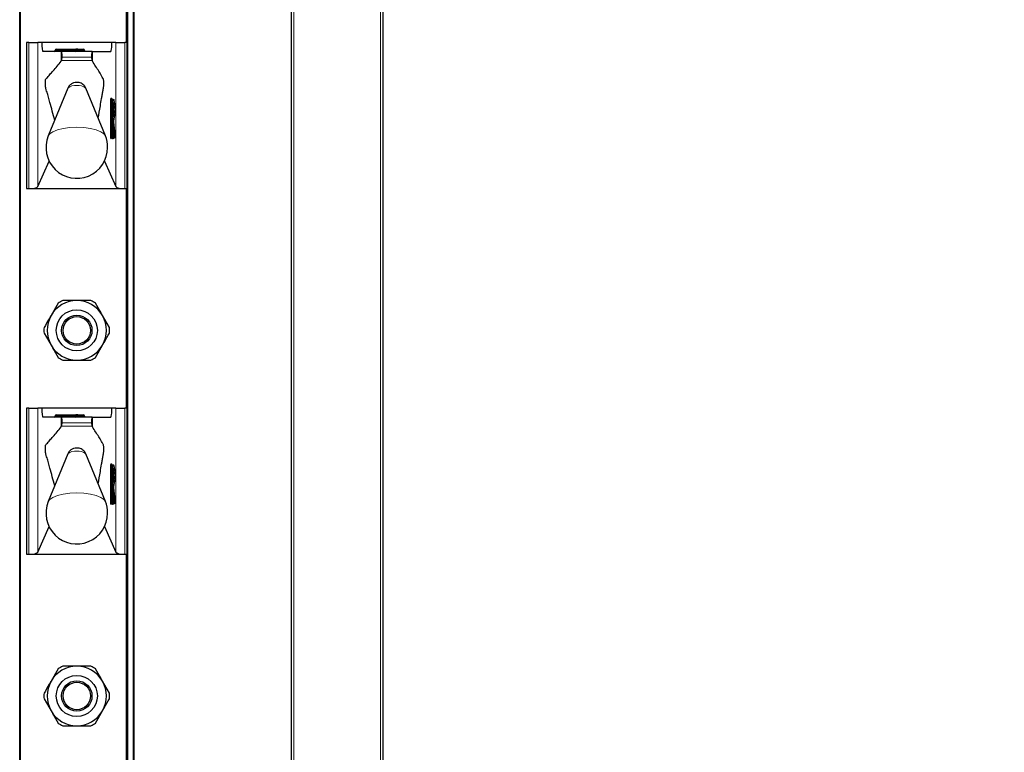
# Model space of a CAD drawing. Units: millimetres. Extents: x 0 to 210, y 0 to 297.
# Drawn here: x 82 to 92, y 202 to 210 of the extents above; entities that cross this region are included whole.
import ezdxf

# ---------------------------------------------------------------- set-up
doc = ezdxf.new("R2010")
doc.units = ezdxf.units.MM
doc.styles.add('SLDTEXTSTYLE0', font='TXT', dxfattribs={"width": 0.75})
doc.dimstyles.new('SLDDIMSTYLE2', dxfattribs={"dimtxt": 3.5, "dimasz": 3.302, "dimexe": 0, "dimexo": 0.0625, "dimgap": 0.875, "dimtad": 1, "dimlfac": 20, "dimrnd": 1e-09, "dimzin": 12, "dimdsep": 46, "dimtxsty": 'SLDTEXTSTYLE0', "dimsah": 1, "dimcen": 0.09, "dimadec": 0, "dimazin": 3, "dimtol": 1, "dimtp": 3, "dimtm": 3, "dimtfac": 1, "dimtofl": 0, "dimtmove": 0, "dimatfit": 3, "dimfxl": 0, "dimfrac": 2, "dimtolj": 1, "dimarcsym": 0})

# ---------------------------------------------------------------- blocks, each defined once
blk = doc.blocks.new('_D_2')
at = {"color": 7, "linetype": 'Continuous', "lineweight": 0}
for p, q in [((86.656, 267.165), (103.231, 267.165)), ((102.231, 174.365), (102.231, 267.165)), ((82.756, 174.365), (103.231, 174.365))]:
    blk.add_line(p, q, dxfattribs=at)
at = {"color": 7, "linetype": 'Continuous', "lineweight": 18}
for points in [[(102.231, 267.165), (101.731, 263.863), (102.731, 263.863)], [(102.231, 174.365), (102.731, 177.667), (101.731, 177.667)]]:
    blk.add_solid(points, dxfattribs=at)
at = {"color": 7, "linetype": 'Continuous', "lineweight": 18, "char_height": 3.5, "attachment_point": 1, "rotation": 90, "style": 'SLDTEXTSTYLE0'}
for s, insert in [('±3', (97.72, 224.029)), ('1856', (97.72, 212.372))]:
    blk.add_mtext(s, dxfattribs=dict(at, insert=insert))

msp = doc.modelspace()

# ---------------------------------------------------------------- linework, layer by layer
at = {"color": 7, "linetype": 'Continuous', "lineweight": 25}
for p, q in [((84.65639, 183.01473), (84.65639, 266.91473)), ((85.65639, 266.91473), (85.65639, 182.90239)), ((81.68139, 184.41473), (81.68139, 263.88973)), ((82.93139, 263.88973), (82.93139, 184.41473)), ((82.85639, 209.58973), (82.85639, 211.98973)), ((81.75639, 209.58973), (81.75639, 207.98973)), ((81.78015, 209.58973), (81.75639, 209.58973)), ((81.78015, 209.58973), (81.87944, 209.58973)), ((81.92274, 209.58973), (81.87944, 209.58973)), ((82.69005, 209.58973), (81.92274, 209.58973)), ((82.73335, 209.58973), (82.69005, 209.58973)), ((82.73335, 209.58973), (82.83264, 209.58973)), ((82.85639, 209.58973), (82.83264, 209.58973)), ((82.85639, 207.98973), (82.85639, 209.58973)), ((82.1342, 209.48973), (81.93471, 209.48973)), ((82.0688, 209.49973), (82.0688, 209.50473)), ((82.0788, 209.51473), (82.29639, 209.51473)), ((82.1342, 209.48973), (82.13854, 209.48973)), ((82.47441, 209.48973), (82.13854, 209.48973)), ((82.31639, 209.51473), (82.29639, 209.51473)), ((82.30639, 209.49973), (82.30639, 209.50473)), ((82.31639, 209.51473), (82.37966, 209.51473)), ((82.38966, 209.49973), (82.38966, 209.50473)), ((82.47441, 209.48973), (82.47859, 209.48973)), ((82.47859, 209.48973), (82.67808, 209.48973)), ((82.1342, 209.38421), (82.13961, 209.39045)), ((82.47319, 209.39072), (82.47859, 209.38297)), ((82.2078, 209.08877), (81.99414, 208.5678)), ((82.61865, 208.5678), (82.40499, 209.08877)), ((82.6882, 208.96973), (82.69316, 208.96973)), ((82.69316, 208.96973), (82.70386, 208.96973)), ((82.70673, 208.78092), (82.70673, 208.92854)), ((82.72898, 208.55578), (82.71192, 208.71751)), ((82.70673, 208.6684), (82.70666, 208.6684)), ((82.70673, 208.55473), (82.70673, 208.6684)), ((82.69316, 208.54473), (82.6882, 208.54473)), ((82.69673, 208.54473), (82.69316, 208.54473)), ((82.71427, 208.54473), (82.7093, 208.54473)), ((82.71903, 208.54473), (82.71427, 208.54473)), ((81.87944, 208.01354), (82.00286, 208.29218)), ((82.60993, 208.29218), (82.73335, 208.01354)), ((81.75639, 207.98973), (81.78015, 207.98973)), ((81.78015, 207.98973), (82.83264, 207.98973)), ((82.83264, 207.98973), (82.85639, 207.98973)), ((82.85639, 205.58973), (82.85639, 207.98973)), ((82.10177, 206.73532), (82.02494, 206.60223)), ((82.66469, 206.46915), (82.58785, 206.60223)), ((81.9481, 206.41032), (82.02494, 206.27723)), ((82.51102, 206.14415), (82.58785, 206.27723)), ((81.75639, 205.58973), (81.75639, 203.98973)), ((81.78015, 205.58973), (81.75639, 205.58973)), ((81.78015, 205.58973), (81.87944, 205.58973)), ((81.92274, 205.58973), (81.87944, 205.58973)), ((82.69005, 205.58973), (81.92274, 205.58973)), ((82.73335, 205.58973), (82.69005, 205.58973)), ((82.73335, 205.58973), (82.83264, 205.58973)), ((82.85639, 205.58973), (82.83264, 205.58973)), ((82.85639, 203.98973), (82.85639, 205.58973)), ((82.1342, 205.48973), (81.93471, 205.48973)), ((82.0688, 205.49973), (82.0688, 205.50473)), ((82.0788, 205.51473), (82.29639, 205.51473)), ((82.1342, 205.48973), (82.13854, 205.48973)), ((82.47441, 205.48973), (82.13854, 205.48973)), ((82.31639, 205.51473), (82.29639, 205.51473)), ((82.30639, 205.49973), (82.30639, 205.50473)), ((82.31639, 205.51473), (82.37966, 205.51473)), ((82.38966, 205.49973), (82.38966, 205.50473)), ((82.47441, 205.48973), (82.47859, 205.48973)), ((82.47859, 205.48973), (82.67808, 205.48973)), ((82.1342, 205.38421), (82.13961, 205.39045)), ((82.47319, 205.39072), (82.47859, 205.38297)), ((82.2078, 205.08877), (81.99414, 204.5678)), ((82.61865, 204.5678), (82.40499, 205.08877)), ((82.6882, 204.96973), (82.69316, 204.96973)), ((82.69316, 204.96973), (82.70386, 204.96973)), ((82.70673, 204.78092), (82.70673, 204.92854)), ((82.70673, 204.6684), (82.70666, 204.6684)), ((82.70673, 204.55473), (82.70673, 204.6684)), ((82.72898, 204.55578), (82.71192, 204.71751)), ((82.69316, 204.54473), (82.6882, 204.54473)), ((82.69673, 204.54473), (82.69316, 204.54473)), ((82.71427, 204.54473), (82.7093, 204.54473)), ((82.71903, 204.54473), (82.71427, 204.54473)), ((81.87944, 204.01354), (82.00286, 204.29218)), ((82.60993, 204.29218), (82.73335, 204.01354)), ((81.75639, 203.98973), (81.78015, 203.98973)), ((81.78015, 203.98973), (82.83264, 203.98973)), ((82.83264, 203.98973), (82.85639, 203.98973)), ((82.85639, 201.58973), (82.85639, 203.98973)), ((82.10177, 202.73532), (82.02494, 202.60223)), ((82.66469, 202.46915), (82.58785, 202.60223)), ((81.9481, 202.41032), (82.02494, 202.27723)), ((82.51102, 202.14415), (82.58785, 202.27723))]:
    msp.add_line(p, q, dxfattribs=at)
at = {"color": 8, "linetype": 'Continuous', "lineweight": 18}
for p, q in [((84.68139, 266.91473), (84.68139, 183.01473)), ((85.63139, 182.90601), (85.63139, 266.91473)), ((81.69139, 263.88973), (81.69139, 184.41473)), ((82.86639, 263.88973), (82.86639, 184.41473)), ((82.92139, 184.41473), (82.92139, 263.88973)), ((82.84639, 209.58973), (82.84639, 211.98973)), ((81.78015, 207.98973), (81.78015, 209.58973)), ((81.87944, 209.58973), (81.87944, 208.01354)), ((82.73335, 208.01354), (82.73335, 209.58973)), ((82.83264, 209.58973), (82.83264, 207.98973)), ((82.0788, 209.50473), (82.0688, 209.50473)), ((82.0788, 209.49973), (82.0688, 209.49973)), ((82.0788, 209.51473), (82.0788, 209.50473)), ((82.0788, 209.50473), (82.0788, 209.49973)), ((82.29639, 209.50473), (82.0788, 209.50473)), ((82.0788, 209.49973), (82.29639, 209.49973)), ((82.0788, 209.49973), (82.0788, 209.48973)), ((82.1342, 209.38421), (82.1342, 209.48973)), ((82.29639, 209.51473), (82.29639, 209.50473)), ((82.29639, 209.49973), (82.29639, 209.50473)), ((82.30639, 209.50473), (82.29639, 209.50473)), ((82.29639, 209.49973), (82.29639, 209.48973)), ((82.30639, 209.49973), (82.29639, 209.49973)), ((82.32362, 209.50473), (82.30639, 209.50473)), ((82.32362, 209.49973), (82.30639, 209.49973)), ((82.32362, 209.50473), (82.32362, 209.49973)), ((82.38689, 209.50473), (82.32362, 209.50473)), ((82.32362, 209.49973), (82.38689, 209.49973)), ((82.38689, 209.49973), (82.38689, 209.50473)), ((82.38966, 209.50473), (82.38689, 209.50473)), ((82.38966, 209.49973), (82.38689, 209.49973)), ((82.47859, 209.38297), (82.47859, 209.48973)), ((82.13961, 209.39045), (82.47319, 209.39072)), ((82.46829, 209.42632), (82.1449, 209.42632)), ((82.67589, 208.55473), (82.67589, 208.95973)), ((82.67589, 208.95973), (82.68701, 208.95973)), ((82.67827, 208.97973), (82.68896, 208.97973)), ((82.68701, 208.95973), (82.68701, 208.55473)), ((82.69197, 208.95973), (82.68701, 208.95973)), ((82.69197, 208.55473), (82.69197, 208.95973)), ((82.69197, 208.95973), (82.70309, 208.95973)), ((82.70309, 208.95973), (82.70309, 208.55473)), ((82.71378, 208.95973), (82.70309, 208.95973)), ((82.70666, 208.92973), (82.71378, 208.92973)), ((82.70666, 208.77973), (82.70666, 208.92973)), ((82.71378, 208.77973), (82.70666, 208.77973)), ((82.71191, 208.71646), (82.71192, 208.71756)), ((82.72896, 208.55473), (82.71191, 208.71646)), ((82.70666, 208.55473), (82.70666, 208.6684)), ((82.71338, 208.54809), (82.70673, 208.61118)), ((82.71081, 208.68168), (82.7242, 208.55473)), ((82.67589, 208.55473), (82.68701, 208.55473)), ((82.68183, 208.53473), (82.67827, 208.53473)), ((82.68701, 208.55473), (82.69197, 208.55473)), ((82.69197, 208.55473), (82.70309, 208.55473)), ((82.6976, 208.54145), (82.69725, 208.54475)), ((82.70414, 208.53473), (82.69937, 208.53473)), ((82.70309, 208.55473), (82.70666, 208.55473)), ((82.70673, 208.55473), (82.70666, 208.55473)), ((82.70673, 208.5641), (82.70841, 208.54809)), ((82.70841, 208.54809), (82.71338, 208.54809)), ((82.7242, 208.55473), (82.72896, 208.55473)), ((82.72896, 208.55473), (82.72898, 208.55578)), ((82.84639, 205.58973), (82.84639, 207.98973)), ((81.78015, 203.98973), (81.78015, 205.58973)), ((81.87944, 205.58973), (81.87944, 204.01354)), ((82.73335, 204.01354), (82.73335, 205.58973)), ((82.83264, 205.58973), (82.83264, 203.98973)), ((82.0788, 205.50473), (82.0688, 205.50473)), ((82.0788, 205.49973), (82.0688, 205.49973)), ((82.0788, 205.51473), (82.0788, 205.50473)), ((82.29639, 205.50473), (82.0788, 205.50473)), ((82.0788, 205.50473), (82.0788, 205.49973)), ((82.0788, 205.49973), (82.29639, 205.49973)), ((82.0788, 205.49973), (82.0788, 205.48973)), ((82.1342, 205.38421), (82.1342, 205.48973)), ((82.29639, 205.51473), (82.29639, 205.50473)), ((82.30639, 205.50473), (82.29639, 205.50473)), ((82.29639, 205.49973), (82.29639, 205.50473)), ((82.29639, 205.49973), (82.29639, 205.48973)), ((82.30639, 205.49973), (82.29639, 205.49973)), ((82.32362, 205.50473), (82.30639, 205.50473)), ((82.32362, 205.49973), (82.30639, 205.49973)), ((82.32362, 205.50473), (82.32362, 205.49973)), ((82.38689, 205.50473), (82.32362, 205.50473)), ((82.32362, 205.49973), (82.38689, 205.49973)), ((82.38689, 205.49973), (82.38689, 205.50473)), ((82.38966, 205.50473), (82.38689, 205.50473)), ((82.38966, 205.49973), (82.38689, 205.49973)), ((82.47859, 205.38297), (82.47859, 205.48973)), ((82.13961, 205.39045), (82.47319, 205.39072)), ((82.46829, 205.42632), (82.1449, 205.42632)), ((82.67589, 204.55473), (82.67589, 204.95973)), ((82.67589, 204.95973), (82.68701, 204.95973)), ((82.67827, 204.97973), (82.68896, 204.97973)), ((82.68701, 204.95973), (82.68701, 204.55473)), ((82.69197, 204.95973), (82.68701, 204.95973)), ((82.69197, 204.95973), (82.70309, 204.95973)), ((82.69197, 204.55473), (82.69197, 204.95973)), ((82.70309, 204.95973), (82.70309, 204.55473)), ((82.71378, 204.95973), (82.70309, 204.95973)), ((82.70666, 204.92973), (82.71378, 204.92973)), ((82.70666, 204.77973), (82.70666, 204.92973)), ((82.71378, 204.77973), (82.70666, 204.77973)), ((82.70666, 204.55473), (82.70666, 204.6684)), ((82.71081, 204.68168), (82.7242, 204.55473)), ((82.71191, 204.71646), (82.71192, 204.71756)), ((82.72896, 204.55473), (82.71191, 204.71646)), ((82.67589, 204.55473), (82.68701, 204.55473)), ((82.68183, 204.53473), (82.67827, 204.53473)), ((82.68701, 204.55473), (82.69197, 204.55473)), ((82.69197, 204.55473), (82.70309, 204.55473)), ((82.6976, 204.54145), (82.69725, 204.54475)), ((82.70414, 204.53473), (82.69937, 204.53473)), ((82.70309, 204.55473), (82.70666, 204.55473)), ((82.70673, 204.55473), (82.70666, 204.55473)), ((82.71338, 204.54809), (82.70673, 204.61118)), ((82.70673, 204.5641), (82.70841, 204.54809)), ((82.70841, 204.54809), (82.71338, 204.54809)), ((82.7242, 204.55473), (82.72896, 204.55473)), ((82.72896, 204.55473), (82.72898, 204.55578)), ((82.84639, 201.58973), (82.84639, 203.98973))]:
    msp.add_line(p, q, dxfattribs=at)
at = {"color": 8, "linetype": 'Continuous', "lineweight": 18, "flags": 128}
for points in [[(82.68896, 208.97973), (82.69466, 208.97018), (82.69478, 208.96973)], [(82.61865, 208.5678), (82.60329, 208.58913), (82.56859, 208.61272), (82.51817, 208.63272), (82.45505, 208.64792), (82.38302, 208.65743), (82.30639, 208.66066), (82.22977, 208.65743), (82.15774, 208.64792), (82.09462, 208.63272), (82.0442, 208.61272), (82.00949, 208.58913), (81.99414, 208.5678)], [(82.70666, 208.6684), (82.70676, 208.67435), (82.70708, 208.67976), (82.70757, 208.68414), (82.70819, 208.6871), (82.70889, 208.68836), (82.7096, 208.68782), (82.71026, 208.68553), (82.71081, 208.68168)], [(82.68896, 204.97973), (82.69466, 204.97018), (82.69478, 204.96973)], [(82.61865, 204.5678), (82.60329, 204.58913), (82.56859, 204.61272), (82.51817, 204.63272), (82.45505, 204.64792), (82.38302, 204.65743), (82.30639, 204.66066), (82.22977, 204.65743), (82.15774, 204.64792), (82.09462, 204.63272), (82.0442, 204.61272), (82.00949, 204.58913), (81.99414, 204.5678)], [(82.70666, 204.6684), (82.70676, 204.67435), (82.70708, 204.67976), (82.70757, 204.68414), (82.70819, 204.6871), (82.70889, 204.68836), (82.7096, 204.68782), (82.71026, 204.68553), (82.71081, 204.68168)]]:
    msp.add_lwpolyline(points, dxfattribs=at)
at = {"color": 7, "linetype": 'Continuous', "lineweight": 25}
for centre, radius in [((82.30639, 206.43973), 0.22476), ((82.30639, 206.43973), 0.16617), ((82.30639, 206.43973), 0.15), ((82.30639, 202.43973), 0.22476), ((82.30639, 202.43973), 0.16617), ((82.30639, 202.43973), 0.15)]:
    msp.add_circle(centre, radius, dxfattribs=at)
for centre, radius, start, end in [((82.0588, 209.49973), 0.01, 270, 0), ((82.0788, 209.50473), 0.01, 90, 180), ((82.29639, 209.49973), 0.01, 270, 0), ((82.31639, 209.50473), 0.01, 90, 180), ((82.37966, 209.50473), 0.01, 0, 90), ((82.39966, 209.49973), 0.01, 180, 270), ((82.38657, 208.85473), 0.32579, 349.326383, 10.673617), ((82.30639, 208.43973), 0.3375, 157.699927, 0), ((82.30639, 208.43973), 0.3375, 0, 22.300073), ((82.69673, 208.55473), 0.01, 270, 0), ((82.71903, 208.55473), 0.01, 270, 0), ((82.71903, 208.55473), 0.01, 0, 6.020256), ((82.30639, 206.43973), 0.325, 90, 150), ((82.30639, 206.43973), 0.3595, 115.306591, 124.693409), ((82.30639, 206.43973), 0.325, 30, 90), ((82.30639, 206.43973), 0.3595, 55.306591, 64.693409), ((82.30639, 206.43973), 0.325, 150, 210), ((82.30639, 206.43973), 0.325, 330, 30), ((82.30639, 206.43973), 0.3595, 175.306591, 184.693409), ((82.30639, 206.43973), 0.3595, 355.306591, 4.693409), ((82.30639, 206.43973), 0.325, 210, 270), ((82.30639, 206.43973), 0.325, 270, 330), ((82.30639, 206.43973), 0.3595, 235.306591, 244.693409), ((82.30639, 206.43973), 0.3595, 295.306591, 304.693409), ((82.0588, 205.49973), 0.01, 270, 0), ((82.0788, 205.50473), 0.01, 90, 180), ((82.29639, 205.49973), 0.01, 270, 0), ((82.31639, 205.50473), 0.01, 90, 180), ((82.37966, 205.50473), 0.01, 0, 90), ((82.39966, 205.49973), 0.01, 180, 270), ((82.38657, 204.85473), 0.32579, 349.326383, 10.673617), ((82.30639, 204.43973), 0.3375, 157.699927, 0), ((82.30639, 204.43973), 0.3375, 0, 22.300073), ((82.69673, 204.55473), 0.01, 270, 0), ((82.71903, 204.55473), 0.01, 270, 0), ((82.71903, 204.55473), 0.01, 0, 6.020256), ((82.30639, 202.43973), 0.325, 90, 150), ((82.30639, 202.43973), 0.3595, 115.306591, 124.693409), ((82.30639, 202.43973), 0.325, 30, 90), ((82.30639, 202.43973), 0.3595, 55.306591, 64.693409), ((82.30639, 202.43973), 0.325, 150, 210), ((82.30639, 202.43973), 0.325, 330, 30), ((82.30639, 202.43973), 0.3595, 175.306591, 184.693409), ((82.30639, 202.43973), 0.3595, 355.306591, 4.693409), ((82.30639, 202.43973), 0.325, 210, 270), ((82.30639, 202.43973), 0.325, 270, 330), ((82.30639, 202.43973), 0.3595, 235.306591, 244.693409), ((82.30639, 202.43973), 0.3595, 295.306591, 304.693409)]:
    msp.add_arc(centre, radius, start, end, dxfattribs=at)
at = {"color": 8, "linetype": 'Continuous', "lineweight": 18}
for centre, radius, start, end in [((82.31474, 209.50592), 0.00896, 352.348045, 79.387583), ((82.3325, 209.49854), 0.00896, 172.348045, 259.387583), ((82.37801, 209.50592), 0.00896, 352.348045, 79.387583), ((82.39577, 209.49854), 0.00896, 172.348045, 259.387583), ((82.28654, 209.00444), 0.11537, 80.088173, 133.035981), ((82.32625, 209.00444), 0.11537, 46.964019, 99.911827), ((82.71976, 208.96466), 0.04414, 160.036754, 186.411808), ((82.68823, 208.9797), 0.00996, 179.79708, 269.795633), ((82.70894, 208.9622), 0.02207, 160.036754, 186.411808), ((82.69893, 208.9797), 0.00996, 179.79708, 269.795633), ((82.71391, 208.9622), 0.02207, 160.036754, 186.411808), ((82.69313, 208.95977), 0.00996, 359.79708, 89.795633), ((82.70382, 208.95977), 0.00996, 359.79708, 89.795633), ((82.70379, 208.92971), 0.00999, 287.081109, 0.11667), ((82.36504, 208.85487), 0.36417, 343.219415, 16.734705), ((82.46338, 208.85473), 0.2614, 343.326422, 16.673578), ((82.7038, 208.77976), 0.00998, 359.83961, 72.962612), ((82.78886, 208.729), 0.07797, 164.576377, 189.254569), ((82.70364, 208.74974), 0.01006, 329.301845, 359.96401), ((82.70363, 208.68339), 0.00738, 297.329408, 346.59644), ((82.71976, 208.5498), 0.04414, 173.588192, 199.963246), ((82.68823, 208.53477), 0.00996, 90.204367, 180.20292), ((82.6918, 208.53477), 0.00996, 90.204367, 180.20292), ((82.6765, 208.53889), 0.00676, 322.061662, 358.734869), ((82.70894, 208.55227), 0.02207, 173.588192, 199.963246), ((82.71391, 208.55227), 0.02207, 173.588192, 199.963246), ((82.69313, 208.5547), 0.00996, 270.204367, 0.20292), ((82.69669, 208.5547), 0.00996, 270.204367, 0.20292), ((82.70815, 208.54065), 0.01059, 175.634589, 213.977965), ((82.7039, 208.54024), 0.00642, 128.796348, 169.092256), ((82.70934, 208.53477), 0.00996, 90.204367, 180.20292), ((82.70839, 208.53326), 0.01483, 89.907684, 110.098254), ((82.7141, 208.53477), 0.00996, 90.204367, 180.20292), ((82.69803, 208.53919), 0.00756, 323.851782, 357.666449), ((82.71369, 208.54769), 0.00529, 175.634589, 213.977965), ((82.71866, 208.54769), 0.00529, 175.634589, 213.977965), ((82.71458, 208.55827), 0.01025, 263.271011, 339.800167), ((82.71423, 208.5547), 0.00996, 270.204367, 0.20292), ((82.719, 208.5547), 0.00996, 270.204367, 0.20292), ((82.31474, 205.50592), 0.00896, 352.348045, 79.387583), ((82.3325, 205.49854), 0.00896, 172.348045, 259.387583), ((82.37801, 205.50592), 0.00896, 352.348045, 79.387583), ((82.39577, 205.49854), 0.00896, 172.348045, 259.387583), ((82.28654, 205.00444), 0.11537, 80.088173, 133.035981), ((82.32625, 205.00444), 0.11537, 46.964019, 99.911827), ((82.71976, 204.96466), 0.04414, 160.036754, 186.411808), ((82.68823, 204.9797), 0.00996, 179.79708, 269.795633), ((82.70894, 204.9622), 0.02207, 160.036754, 186.411808), ((82.69893, 204.9797), 0.00996, 179.79708, 269.795633), ((82.71391, 204.9622), 0.02207, 160.036754, 186.411808), ((82.69313, 204.95977), 0.00996, 359.79708, 89.795633), ((82.70382, 204.95977), 0.00996, 359.79708, 89.795633), ((82.36504, 204.85487), 0.36417, 343.219415, 16.734705), ((82.70379, 204.92971), 0.00999, 287.081109, 0.11667), ((82.46338, 204.85473), 0.2614, 343.326422, 16.673578), ((82.7038, 204.77976), 0.00998, 359.83961, 72.962612), ((82.78886, 204.729), 0.07797, 164.576377, 189.254569), ((82.70364, 204.74974), 0.01006, 329.301845, 359.96401), ((82.70363, 204.68339), 0.00738, 297.329408, 346.59644), ((82.71976, 204.5498), 0.04414, 173.588192, 199.963246), ((82.68823, 204.53477), 0.00996, 90.204367, 180.20292), ((82.6918, 204.53477), 0.00996, 90.204367, 180.20292), ((82.6765, 204.53889), 0.00676, 322.061662, 358.734869), ((82.70894, 204.55227), 0.02207, 173.588192, 199.963246), ((82.71391, 204.55227), 0.02207, 173.588192, 199.963246), ((82.69313, 204.5547), 0.00996, 270.204367, 0.20292), ((82.69669, 204.5547), 0.00996, 270.204367, 0.20292), ((82.70815, 204.54065), 0.01059, 175.634589, 213.977965), ((82.7039, 204.54024), 0.00642, 128.796347, 169.092256), ((82.70934, 204.53477), 0.00996, 90.204367, 180.20292), ((82.70839, 204.53326), 0.01483, 89.907684, 110.098254), ((82.7141, 204.53477), 0.00996, 90.204367, 180.20292), ((82.69803, 204.53919), 0.00756, 323.851782, 357.666449), ((82.71369, 204.54769), 0.00529, 175.634589, 213.977965), ((82.71866, 204.54769), 0.00529, 175.634589, 213.977965), ((82.71458, 204.55827), 0.01025, 263.271011, 339.800167), ((82.71423, 204.5547), 0.00996, 270.204367, 0.20292), ((82.719, 204.5547), 0.00996, 270.204367, 0.20292)]:
    msp.add_arc(centre, radius, start, end, dxfattribs=at)
at = {"color": 7, "linetype": 'Continuous', "lineweight": 25}
for centre, major_axis, ratio, start_param, end_param in [((81.93471, 209.58973), (0, 0.1), 0.11966059, 1.57079633, 3.14159265), ((82.67808, 209.58973), (0, 0.1), 0.11966059, 3.14159265, 4.71238898), ((82.13854, 209.43973), (0, 0.05), 0.13206432, 4.44076535, 6.28318531), ((82.47441, 209.43973), (0, 0.05), 0.12715117, 0, 1.84241995), ((81.78015, 208.01675), (0.1, 0), 0.27015834, 4.71238898, 6.16409099), ((82.83264, 208.01675), (0.1, 0), 0.27015834, 3.26068697, 4.71238898), ((81.93471, 205.58973), (0, 0.1), 0.11966059, 1.57079633, 3.14159265), ((82.67808, 205.58973), (0, 0.1), 0.11966059, 3.14159265, 4.71238898), ((82.13854, 205.43973), (0, 0.05), 0.13206432, 4.44076535, 6.28318531), ((82.47441, 205.43973), (0, 0.05), 0.12715117, 0, 1.84241995), ((81.78015, 204.01675), (0.1, 0), 0.27015834, 4.71238898, 6.16409099), ((82.83264, 204.01675), (0.1, 0), 0.27015834, 3.26068697, 4.71238898)]:
    msp.add_ellipse(centre, major_axis=major_axis, ratio=ratio, start_param=start_param, end_param=end_param, dxfattribs=at)
for points, knots in [([(82.06429, 208.73885), (82.04698, 208.80457), (82.02441, 208.89022), (81.99628, 208.98855), (81.98308, 209.03888), (81.97219, 209.06854), (81.96603, 209.08853), (81.96312, 209.11393), (81.96237, 209.12909), (81.96226, 209.14522), (81.96281, 209.16055), (81.96392, 209.17374), (81.96554, 209.18417), (81.96976, 209.1943), (81.98526, 209.20292), (82.01154, 209.23941), (82.06422, 209.29624), (82.10506, 209.34758), (82.1342, 209.38421)], [0, 0, 0, 0, 0.196000365, 0.255420138, 0.314839905, 0.344899881, 0.374411422, 0.380975616, 0.387545676, 0.394122633, 0.400404038, 0.406815997, 0.413684031, 0.421018456, 0.451578103, 0.573719576, 0.695861079, 1, 1, 1, 1]), ([(82.13961, 209.39045), (82.14033, 209.3919), (82.14178, 209.3948), (82.14354, 209.40578), (82.14451, 209.41714), (82.14482, 209.42441), (82.1449, 209.42632)], [0, 0, 0, 0, 0.29857053, 0.59718897, 0.89430993, 1, 1, 1, 1]), ([(82.46829, 209.42632), (82.46854, 209.42107), (82.46906, 209.41057), (82.47062, 209.39856), (82.47209, 209.39267), (82.47299, 209.39108), (82.47319, 209.39072)], [0, 0, 0, 0, 0.30267687, 0.60528341, 0.90954818, 1, 1, 1, 1]), ([(82.53955, 208.76066), (82.5477, 208.80485), (82.56069, 208.87528), (82.57586, 208.96182), (82.58539, 209.01615), (82.59238, 209.05876), (82.5979, 209.08625), (82.60097, 209.11073), (82.60174, 209.12634), (82.60195, 209.14355), (82.60145, 209.1608), (82.60031, 209.17602), (82.59699, 209.19522), (82.58848, 209.19984), (82.57162, 209.23666), (82.53393, 209.29432), (82.50136, 209.3465), (82.47859, 209.38297)], [0, 0, 0, 0, 0.14073066, 0.22429146, 0.26607144, 0.30785142, 0.34963141, 0.35902634, 0.36838743, 0.37810611, 0.38844516, 0.3984381, 0.40844216, 0.44557303, 0.51811148, 0.66318911, 1, 1, 1, 1]), ([(82.4041, 209.08874), (82.40071, 209.09629), (82.39363, 209.11206), (82.37522, 209.13008), (82.35406, 209.14321), (82.33031, 209.15112), (82.30209, 209.15387), (82.26989, 209.14875), (82.23838, 209.13179), (82.21667, 209.1103), (82.21109, 209.09361), (82.20951, 209.08888)], [0, 0, 0, 0, 0.09953382, 0.20799495, 0.30577485, 0.39997074, 0.50918374, 0.64683759, 0.78790907, 0.93997074, 1, 1, 1, 1]), ([(82.71192, 208.71751), (82.71179, 208.71905), (82.71151, 208.7222), (82.71134, 208.72846), (82.71142, 208.735), (82.71174, 208.74053), (82.71213, 208.7439), (82.71242, 208.74532), (82.71247, 208.74553), (82.71242, 208.74525), (82.71219, 208.74483), (82.71213, 208.74471)], [0, 0, 0, 0, 0.15472001, 0.3164872, 0.48825193, 0.6605564, 0.79275858, 0.88031288, 0.93750646, 0.98284496, 1, 1, 1, 1]), ([(82.70673, 208.6684), (82.70675, 208.67051), (82.7068, 208.67481), (82.70717, 208.67998), (82.70754, 208.68291), (82.70779, 208.68408), (82.70779, 208.68405), (82.70778, 208.68405)], [0, 0, 0, 0, 0.28768442, 0.58707732, 0.80527305, 0.94457365, 1, 1, 1, 1]), ([(82.68318, 208.5396), (82.68314, 208.53941), (82.68306, 208.53896), (82.68304, 208.53896), (82.68322, 208.53948), (82.68386, 208.54071), (82.68542, 208.54256), (82.68819, 208.54434), (82.69053, 208.5446), (82.69176, 208.54473)], [0, 0, 0, 0, 0.08901094, 0.20968008, 0.30893272, 0.41394588, 0.5803965, 0.77978545, 1, 1, 1, 1]), ([(82.7056, 208.54024), (82.70553, 208.53983), (82.70541, 208.5391), (82.70533, 208.53892), (82.70547, 208.53934), (82.706, 208.54043), (82.70738, 208.54224), (82.70992, 208.54402), (82.71241, 208.54469), (82.71383, 208.54473), (82.71407, 208.54473)], [0, 0, 0, 0, 0.14738583, 0.2634992, 0.35554461, 0.44764987, 0.58981096, 0.76697896, 0.96055714, 1, 1, 1, 1]), ([(82.30639, 206.76473), (82.28236, 206.76473), (82.23053, 206.76473), (82.17989, 206.76473), (82.15272, 206.76473)], [0, 0, 0, 0, 0.463653359, 1, 1, 1, 1]), ([(82.46007, 206.76473), (82.4472, 206.76473), (82.39681, 206.76473), (82.34498, 206.76473), (82.30639, 206.76473)], [0, 0, 0, 0, 0.25536189, 1, 1, 1, 1]), ([(82.58785, 206.60223), (82.58114, 206.61385), (82.55525, 206.6587), (82.52984, 206.70271), (82.51102, 206.73532)], [0, 0, 0, 0, 0.25913695, 1, 1, 1, 1]), ([(82.02494, 206.60223), (82.01823, 206.59061), (81.99234, 206.54577), (81.96692, 206.50175), (81.9481, 206.46915)], [0, 0, 0, 0, 0.25913695, 1, 1, 1, 1]), ([(82.58785, 206.27723), (82.59456, 206.28885), (82.62045, 206.3337), (82.64586, 206.37771), (82.66469, 206.41032)], [0, 0, 0, 0, 0.25913695, 1, 1, 1, 1]), ([(82.02494, 206.27723), (82.03164, 206.26561), (82.05754, 206.22077), (82.08295, 206.17675), (82.10177, 206.14415)], [0, 0, 0, 0, 0.25913695, 1, 1, 1, 1]), ([(82.15272, 206.11473), (82.17989, 206.11473), (82.23053, 206.11473), (82.28236, 206.11473), (82.30639, 206.11473)], [0, 0, 0, 0, 0.536346641, 1, 1, 1, 1]), ([(82.30639, 206.11473), (82.34498, 206.11473), (82.39681, 206.11473), (82.4472, 206.11473), (82.46007, 206.11473)], [0, 0, 0, 0, 0.74463811, 1, 1, 1, 1]), ([(82.06429, 204.73885), (82.04698, 204.80457), (82.02441, 204.89022), (81.99628, 204.98855), (81.98308, 205.03888), (81.97219, 205.06854), (81.96603, 205.08853), (81.96312, 205.11393), (81.96237, 205.12909), (81.96226, 205.14522), (81.96281, 205.16055), (81.96392, 205.17374), (81.96554, 205.18417), (81.96976, 205.1943), (81.98526, 205.20292), (82.01154, 205.23941), (82.06422, 205.29624), (82.10506, 205.34758), (82.1342, 205.38421)], [0, 0, 0, 0, 0.19600037, 0.25542014, 0.3148399, 0.34489988, 0.37441142, 0.38097562, 0.38754568, 0.39412263, 0.40040404, 0.406816, 0.41368403, 0.42101846, 0.4515781, 0.57371958, 0.69586108, 1, 1, 1, 1]), ([(82.13961, 205.39045), (82.14033, 205.3919), (82.14178, 205.3948), (82.14354, 205.40578), (82.14451, 205.41714), (82.14482, 205.42441), (82.1449, 205.42632)], [0, 0, 0, 0, 0.29857053, 0.59718897, 0.89430993, 1, 1, 1, 1]), ([(82.46829, 205.42632), (82.46854, 205.42107), (82.46906, 205.41057), (82.47062, 205.39856), (82.47209, 205.39267), (82.47299, 205.39108), (82.47319, 205.39072)], [0, 0, 0, 0, 0.30267687, 0.60528341, 0.90954818, 1, 1, 1, 1]), ([(82.53955, 204.76066), (82.5477, 204.80485), (82.56069, 204.87528), (82.57586, 204.96182), (82.58539, 205.01615), (82.59238, 205.05876), (82.5979, 205.08625), (82.60097, 205.11073), (82.60174, 205.12634), (82.60195, 205.14355), (82.60145, 205.1608), (82.60031, 205.17602), (82.59699, 205.19522), (82.58848, 205.19984), (82.57162, 205.23666), (82.53393, 205.29432), (82.50136, 205.3465), (82.47859, 205.38297)], [0, 0, 0, 0, 0.14073066, 0.22429146, 0.26607144, 0.30785142, 0.34963141, 0.35902634, 0.36838743, 0.37810611, 0.38844516, 0.3984381, 0.40844216, 0.44557303, 0.51811148, 0.66318911, 1, 1, 1, 1]), ([(82.4041, 205.08874), (82.40071, 205.09629), (82.39363, 205.11206), (82.37522, 205.13008), (82.35406, 205.14321), (82.33031, 205.15112), (82.30209, 205.15387), (82.26989, 205.14875), (82.23838, 205.13179), (82.21667, 205.1103), (82.21109, 205.09361), (82.20951, 205.08888)], [0, 0, 0, 0, 0.09953382, 0.20799495, 0.30577485, 0.39997074, 0.50918374, 0.64683759, 0.78790907, 0.93997074, 1, 1, 1, 1]), ([(82.71192, 204.71751), (82.71179, 204.71905), (82.71151, 204.7222), (82.71134, 204.72846), (82.71142, 204.735), (82.71174, 204.74053), (82.71213, 204.7439), (82.71242, 204.74532), (82.71247, 204.74553), (82.71242, 204.74525), (82.71219, 204.74483), (82.71213, 204.74471)], [0, 0, 0, 0, 0.15472001, 0.3164872, 0.48825193, 0.6605564, 0.79275858, 0.88031288, 0.93750646, 0.98284496, 1, 1, 1, 1]), ([(82.70673, 204.6684), (82.70675, 204.67051), (82.7068, 204.67481), (82.70717, 204.67998), (82.70754, 204.68291), (82.70779, 204.68408), (82.70779, 204.68405), (82.70778, 204.68405)], [0, 0, 0, 0, 0.28768442, 0.58707732, 0.80527305, 0.94457365, 1, 1, 1, 1]), ([(82.68318, 204.5396), (82.68314, 204.53941), (82.68306, 204.53896), (82.68304, 204.53896), (82.68322, 204.53948), (82.68386, 204.54071), (82.68542, 204.54256), (82.68819, 204.54434), (82.69053, 204.5446), (82.69176, 204.54473)], [0, 0, 0, 0, 0.08901094, 0.20968008, 0.30893272, 0.41394588, 0.5803965, 0.77978545, 1, 1, 1, 1]), ([(82.70553, 204.53983), (82.70549, 204.53959), (82.70539, 204.53904), (82.70534, 204.53893), (82.70547, 204.53933), (82.706, 204.54043), (82.70738, 204.54224), (82.70992, 204.54402), (82.71241, 204.54469), (82.71383, 204.54473), (82.71407, 204.54473)], [0, 0, 0, 0, 0.094398882, 0.217728292, 0.315493991, 0.413323273, 0.564319172, 0.752497526, 0.958105905, 1, 1, 1, 1]), ([(82.30639, 202.76473), (82.28236, 202.76473), (82.23053, 202.76473), (82.17989, 202.76473), (82.15272, 202.76473)], [0, 0, 0, 0, 0.463653359, 1, 1, 1, 1]), ([(82.46007, 202.76473), (82.4472, 202.76473), (82.39681, 202.76473), (82.34498, 202.76473), (82.30639, 202.76473)], [0, 0, 0, 0, 0.25536189, 1, 1, 1, 1]), ([(82.58785, 202.60223), (82.58114, 202.61385), (82.55525, 202.6587), (82.52984, 202.70271), (82.51102, 202.73532)], [0, 0, 0, 0, 0.25913695, 1, 1, 1, 1]), ([(82.02494, 202.60223), (82.01823, 202.59061), (81.99234, 202.54577), (81.96692, 202.50175), (81.9481, 202.46915)], [0, 0, 0, 0, 0.25913695, 1, 1, 1, 1]), ([(82.58785, 202.27723), (82.59456, 202.28885), (82.62045, 202.3337), (82.64586, 202.37771), (82.66469, 202.41032)], [0, 0, 0, 0, 0.25913695, 1, 1, 1, 1]), ([(82.02494, 202.27723), (82.03164, 202.26561), (82.05754, 202.22077), (82.08295, 202.17675), (82.10177, 202.14415)], [0, 0, 0, 0, 0.25913695, 1, 1, 1, 1]), ([(82.15272, 202.11473), (82.17989, 202.11473), (82.23053, 202.11473), (82.28236, 202.11473), (82.30639, 202.11473)], [0, 0, 0, 0, 0.536346641, 1, 1, 1, 1]), ([(82.30639, 202.11473), (82.34498, 202.11473), (82.39681, 202.11473), (82.4472, 202.11473), (82.46007, 202.11473)], [0, 0, 0, 0, 0.74463811, 1, 1, 1, 1])]:
    msp.add_open_spline(points, degree=3, knots=knots, dxfattribs=at)

# ---------------------------------------------------------------- dimensions: what is measured, and where the dimension line sits
at = {"color": 7, "linetype": 'Continuous', "lineweight": 18}
dim = msp.add_linear_dim(base=(102.23139, 267.16473), p1=(81.75639, 174.36473), p2=(85.65639, 267.16473), angle=90, dimstyle='SLDDIMSTYLE2', dxfattribs=at)
dim.commit()
dim.dimension.update_dxf_attribs({"geometry": '_D_2', "text_midpoint": (102.23139, 220.76473), "dimtype": 160})

doc.saveas('drawing.dxf')
